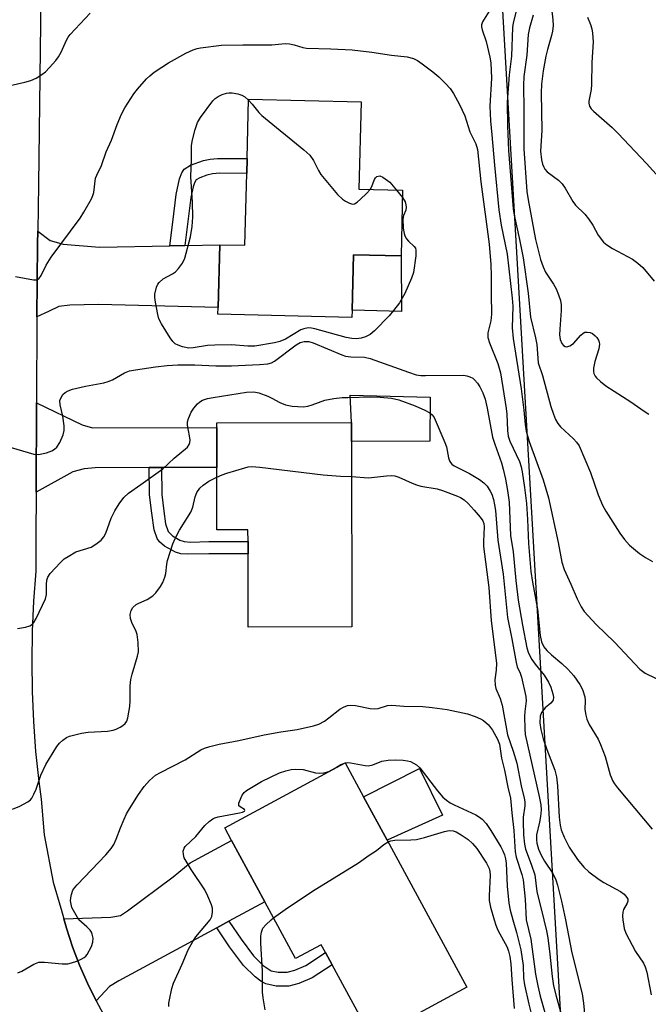
# Model space of a CAD drawing. Units: inches. Extents: x 1321761 to 1327761, y 513447 to 517448.
# Drawn here: x 1323476 to 1323633, y 515979 to 516225 of the extents above; entities that cross this region are included whole.
import ezdxf

# ---------------------------------------------------------------- set-up
doc = ezdxf.new("R2010")
doc.units = ezdxf.units.IN
doc.header["$MEASUREMENT"] = 0
for name, color, linetype in [('BLDG-Footprint', 5, 'Continuous'), ('CULTRL-Pad', 6, 'Continuous'), ('NTRL-Trees', 3, 'Continuous'), ('TRANS-Driveway', 251, 'Continuous'), ('TRANS-Non Street Sidewalk', 7, 'Continuous'), ('TRANS-Road', 130, 'Continuous'), ('Undefined', 1, 'Continuous')]:
    doc.layers.add(name, color=color, linetype=linetype)

msp = doc.modelspace()

# ---------------------------------------------------------------- linework, layer by layer
at = {"layer": 'BLDG-Footprint'}
for points, elevation in [([(1323571.64, 516182.64), (1323571.23, 516166.16), (1323559.35, 516166.46), (1323559, 516152.56), (1323558.95, 516150.74), (1323525.42, 516151.59), (1323525.46, 516153.25), (1323525.86, 516168.99), (1323532.16, 516168.83), (1323532.62, 516186.83), (1323532.71, 516190.54), (1323533.09, 516205.44), (1323561.26, 516204.73), (1323560.71, 516182.91)], 398.21), ([(1323558.84, 516119.73), (1323558.93, 516073.31), (1323532.99, 516073.26), (1323532.95, 516091.61), (1323532.95, 516094.69), (1323532.94, 516097.59), (1323525.16, 516097.58), (1323525.13, 516113.2), (1323525.11, 516123.2), (1323525.11, 516124.4), (1323558.83, 516124.47)], 402.48), ([(1323567.76, 516019.87), (1323587.69, 515983.11), (1323564.01, 515970.27), (1323554.01, 515988.72), (1323552.37, 515991.74), (1323551.29, 515993.74), (1323544.87, 515990.26), (1323537.15, 516004.49), (1323528.83, 516019.84), (1323527.12, 516022.99), (1323557.23, 516039.3), (1323561.85, 516030.77)], 407.79)]:
    msp.add_lwpolyline(points, close=True, dxfattribs=dict(at, elevation=elevation))
at = {"layer": 'CULTRL-Pad'}
for points in [[(1323571.23, 516166.16), (1323571.33, 516152.24), (1323559, 516152.56), (1323559.35, 516166.46)], [(1323578.46, 516119.77), (1323558.84, 516119.73), (1323558.83, 516124.47), (1323558.5, 516131.32), (1323578.49, 516130.79)], [(1323581.63, 516026.17), (1323567.76, 516019.87), (1323561.85, 516030.77), (1323575.82, 516037.83)]]:
    msp.add_lwpolyline(points, close=True, dxfattribs=at)
at = {"layer": 'NTRL-Trees'}
msp.add_lwpolyline([(1323645.53, 515874.75), (1323622.36, 515902.31), (1323614.45, 515919.41), (1323600.34, 516164.23), (1323596.27, 516234.91), (1323596.84, 516282.3), (1323597.78, 516361.08), (1323593.62, 516436.07), (1323581.12, 516461.07), (1323558.47, 516499.25), (1323562.85, 516529.94), (1323570.25, 516564.24), (1323587.48, 516617.83), (1323616.19, 516645.59), (1323638.49, 516653.76)], dxfattribs=at)
at = {"layer": 'TRANS-Driveway'}
for points in [[(1323513.36, 516168.73), (1323517.11, 516168.81), (1323525.86, 516168.99), (1323525.46, 516153.25), (1323495.51, 516154.01), (1323488.4, 516153.88), (1323485.62, 516153.5), (1323483.03, 516152.3), (1323480.13, 516150.89), (1323480.17, 516159.73), (1323480.3, 516169.3), (1323480.34, 516172.36), (1323483.45, 516170.06), (1323486.74, 516169.1), (1323495.79, 516168.37)], [(1323511.27, 516113.18), (1323508.19, 516113.17), (1323494.73, 516113.14), (1323491.95, 516112.87), (1323489.16, 516112.08), (1323479.92, 516107.03), (1323480.03, 516129.38), (1323491.46, 516123.89), (1323494.02, 516123.14), (1323525.11, 516123.2), (1323525.13, 516113.2)], [(1323528.18, 515999.63), (1323525.15, 515997.99), (1323500.67, 515984.72), (1323498.28, 515983.24), (1323494.94, 515979.67), (1323492.78, 515984.09), (1323490.83, 515988.61), (1323489.07, 515993.2), (1323487.53, 515997.87), (1323486.86, 516000.24), (1323498.59, 516000.66), (1323501.07, 516001.06), (1323502.81, 516002.23), (1323514.2, 516010.7), (1323518.44, 516014.2), (1323528.83, 516019.84), (1323537.15, 516004.49)]]:
    msp.add_lwpolyline(points, close=True, dxfattribs=at)
at = {"layer": 'TRANS-Non Street Sidewalk'}
for points in [[(1323517.11, 516168.81), (1323513.36, 516168.73), (1323514.17, 516174.61), (1323514.99, 516181.56), (1323515.81, 516185.44), (1323516.38, 516186.98), (1323516.96, 516187.89), (1323518.52, 516188.9), (1323521.78, 516190.06), (1323523.45, 516190.42), (1323525.3, 516190.58), (1323532.71, 516190.54), (1323532.62, 516186.83), (1323525.93, 516186.93), (1323524.09, 516186.75), (1323522.65, 516186.39), (1323520.86, 516185.72), (1323520, 516185.19), (1323519.55, 516184.49), (1323519.19, 516183.51), (1323518.63, 516180.79), (1323517.84, 516174.1)], [(1323508.19, 516113.17), (1323511.27, 516113.18), (1323511.41, 516106.41), (1323511.91, 516102.28), (1323512.32, 516099.12), (1323512.96, 516097.18), (1323514.09, 516096.08), (1323515.91, 516095), (1323516.94, 516094.7), (1323518.52, 516094.54), (1323523.18, 516094.66), (1323532.95, 516094.69), (1323532.95, 516091.61), (1323523.11, 516091.58), (1323517.78, 516091.49), (1323516.17, 516091.63), (1323514.83, 516091.98), (1323512.07, 516093.55), (1323510.81, 516094.61), (1323510.18, 516095.4), (1323509.44, 516097.64), (1323508.87, 516101.79), (1323508.33, 516106.34)], [(1323525.15, 515997.99), (1323528.18, 515999.63), (1323531.2, 515995.08), (1323534.3, 515990.91), (1323536.74, 515988.55), (1323538.76, 515987.23), (1323540.53, 515986.87), (1323542.74, 515986.83), (1323544.66, 515987.32), (1323547.43, 515988.49), (1323552.37, 515991.74), (1323554.01, 515988.71), (1323548.97, 515985.4), (1323545.68, 515984.01), (1323543.16, 515983.34), (1323540.03, 515983.37), (1323537.38, 515983.92), (1323536.13, 515984.64), (1323534.75, 515985.67), (1323531.8, 515988.53), (1323528.34, 515993.18)]]:
    msp.add_lwpolyline(points, close=True, dxfattribs=at)
at = {"layer": 'TRANS-Road'}
msp.add_lwpolyline([(1323481.21, 516237.9), (1323480.5, 516184.07), (1323480.34, 516172.36), (1323480.3, 516169.3), (1323480.17, 516159.73), (1323480.13, 516150.89), (1323480.03, 516129.38), (1323479.92, 516107.03), (1323479.87, 516095.92), (1323479.83, 516087.29), (1323479.28, 516079.76), (1323478.95, 516072.23), (1323478.95, 516072.09), (1323478.84, 516064.68), (1323478.94, 516057.14), (1323479.27, 516049.61), (1323479.81, 516042.08), (1323480.58, 516034.58), (1323481.16, 516030.13), (1323481.95, 516021.28), (1323484.22, 516009.35), (1323486.12, 516002.92), (1323486.19, 516002.61), (1323486.86, 516000.24), (1323487.53, 515997.87), (1323489.07, 515993.2), (1323490.83, 515988.61), (1323492.78, 515984.09), (1323494.94, 515979.67), (1323497.3, 515975.35)], dxfattribs=at)
at = {"layer": 'Undefined'}
for p, q in [((1323570.07, 516182.67, 398), (1323571.6, 516180.83, 398)), ((1323553.2, 516037.12, 406), (1323554.87, 516038.03, 406)), ((1323557.08, 516039.22, 406), (1323557.25, 516039.26, 406)), ((1323538.74, 516000, 408), (1323539.33, 516000.48, 408))]:
    msp.add_line(p, q, dxfattribs=at)
for points, elevation in [([(1323608.4, 516232.66), (1323609.23, 516225.27), (1323609.27, 516223.86), (1323609.15, 516222.46), (1323608.9, 516221.38), (1323607.86, 516217.84), (1323607.46, 516216.16), (1323606.81, 516212.5), (1323606.35, 516209.14), (1323606.3, 516206.98), (1323606.47, 516197.54), (1323606.11, 516192.36), (1323606.38, 516190.2), (1323606.63, 516189.13), (1323606.93, 516188.36), (1323607.24, 516187.86), (1323607.82, 516187.23), (1323610.6, 516185.11), (1323611.54, 516184.2), (1323612.28, 516183.1), (1323614.19, 516179.78), (1323614.92, 516178.88), (1323617.19, 516176.59), (1323618.11, 516175.5), (1323619.19, 516173.87), (1323620.53, 516171.38), (1323621.85, 516169.64), (1323622.69, 516168.94), (1323624.11, 516168.06), (1323629.17, 516165.4), (1323630.49, 516164.4), (1323631.77, 516163.24), (1323634.56, 516159.86)], 388), ([(1323470.47, 516208.21), (1323477.15, 516209.7), (1323478.6, 516210.09), (1323479.91, 516210.68), (1323481.39, 516211.58), (1323482.29, 516212.3), (1323483.31, 516213.35), (1323484.87, 516215.1), (1323485.54, 516216.01), (1323486.17, 516217.2), (1323487.5, 516220.16), (1323487.95, 516220.91), (1323488.49, 516221.59), (1323493.45, 516226.99)], 394), ([(1323593.26, 516227.41), (1323591.58, 516224.77), (1323591.35, 516224.05), (1323591.36, 516223.56), (1323591.54, 516222.78), (1323592.55, 516219.87), (1323593.48, 516215.97), (1323593.73, 516214.55), (1323593.9, 516210.69), (1323593.46, 516203.64), (1323593.58, 516199.96), (1323593.96, 516196.53), (1323594.6, 516188.87), (1323595.72, 516177.7), (1323596.3, 516173.9), (1323597.76, 516166.64), (1323599.07, 516155.63), (1323599.2, 516153.59), (1323599.06, 516148.13), (1323599.28, 516145.51), (1323601.27, 516132.92), (1323601.93, 516127.56), (1323602.27, 516123.97), (1323602.53, 516122.34), (1323603.32, 516119.69), (1323606.78, 516110.08), (1323608.13, 516105.58), (1323610.56, 516094.4), (1323611.47, 516089.54), (1323612.06, 516087.64), (1323613.75, 516083.98), (1323615.27, 516080.33), (1323616.32, 516078.31), (1323617.09, 516077.12), (1323620.05, 516073.88), (1323624.61, 516069.5), (1323630.96, 516062.75), (1323631.61, 516062.2), (1323632.31, 516061.74), (1323637.32, 516059.33)], 394), ([(1323600.05, 516227.44), (1323599.32, 516224.52), (1323599.13, 516223.4), (1323598.84, 516216.16), (1323598.29, 516211.53), (1323597.82, 516204.71), (1323597.91, 516198.75), (1323598.11, 516192.53), (1323599.27, 516177.95), (1323599.51, 516176.35), (1323600.9, 516170.26), (1323601.75, 516165.66), (1323603.07, 516156.89), (1323603.59, 516150.8), (1323604.87, 516145.64), (1323605.19, 516144.03), (1323605.54, 516139.44), (1323606.61, 516136.25), (1323608.73, 516128.48), (1323609.37, 516126.53), (1323609.92, 516125.18), (1323610.46, 516124.25), (1323611.11, 516123.4), (1323614.37, 516120.42), (1323615.16, 516119.53), (1323615.8, 516118.59), (1323618.61, 516111.94), (1323620.55, 516106.35), (1323621.67, 516103.78), (1323622.5, 516102.28), (1323624.79, 516098.59), (1323625.98, 516096.76), (1323627.11, 516095.22), (1323628.43, 516093.76), (1323630.91, 516091.68), (1323632.36, 516090.67), (1323634.18, 516089.7)], 392), ([(1323604.33, 516226.46), (1323603.4, 516223.29), (1323603.06, 516221.6), (1323602.69, 516216.41), (1323601.98, 516211.07), (1323601.84, 516208.91), (1323601.98, 516202.73), (1323601.98, 516192.98), (1323602.69, 516182.33), (1323603.01, 516180.21), (1323604.89, 516170.31), (1323606.14, 516165.3), (1323606.81, 516163.42), (1323607.39, 516162.14), (1323609.37, 516159.13), (1323610.01, 516157.96), (1323610.65, 516156.46), (1323611.1, 516155.05), (1323611.27, 516153.95), (1323611.31, 516152.55), (1323610.93, 516147.86), (1323610.89, 516146.38), (1323611.06, 516145.21), (1323611.46, 516144.22), (1323611.91, 516143.71), (1323612.27, 516143.5), (1323612.7, 516143.45), (1323613.45, 516143.68), (1323614.42, 516144.29), (1323616.22, 516146.33), (1323616.82, 516146.84), (1323617.26, 516147.06), (1323617.78, 516147.12), (1323618.59, 516146.97), (1323619.11, 516146.73), (1323619.81, 516146.2), (1323620.19, 516145.78), (1323620.64, 516145.08), (1323620.83, 516144.59), (1323620.9, 516144.06), (1323620.69, 516142.93), (1323619.72, 516139.78), (1323619.38, 516138.04), (1323619.38, 516137.2), (1323619.5, 516136.72), (1323619.83, 516136.06), (1323620.16, 516135.64), (1323621.15, 516134.7), (1323622.5, 516133.65), (1323628.73, 516129.61), (1323632.03, 516127.28), (1323633.22, 516126.54)], 390), ([(1323617.92, 516225.94), (1323618.61, 516224.08), (1323618.94, 516223), (1323619.13, 516221.94), (1323619.27, 516219.76), (1323618.94, 516214.6), (1323618.91, 516209.09), (1323618.79, 516207.8), (1323618.24, 516204.96), (1323618.23, 516204.4), (1323618.41, 516203.69), (1323618.79, 516203.02), (1323619.37, 516202.39), (1323624.03, 516198.34), (1323625.5, 516196.94), (1323632.68, 516189.34), (1323638.96, 516182.27)], 386), ([(1323474.77, 516161.03), (1323479.26, 516160.15), (1323480.01, 516160.15), (1323480.62, 516160.48), (1323481.22, 516161.31), (1323482.48, 516163.84), (1323483.71, 516165.89), (1323490.97, 516175.65), (1323491.91, 516177.14), (1323493.78, 516180.48), (1323494.14, 516181.28), (1323494.36, 516182.09), (1323494.8, 516185.6), (1323495.11, 516186.41), (1323496.3, 516188.78), (1323497.44, 516192.2), (1323498.8, 516195.19), (1323500.24, 516199.06), (1323501.31, 516201.66), (1323502.17, 516203.21), (1323504.41, 516206.75), (1323505.27, 516207.93), (1323507.55, 516210.48), (1323508.36, 516211.28), (1323509.48, 516212.16), (1323511.35, 516213.46), (1323513.08, 516214.51), (1323517.4, 516216.93), (1323519.22, 516217.79), (1323520.27, 516218.14), (1323521.09, 516218.31), (1323526.29, 516218.9), (1323531.65, 516219.06), (1323538.88, 516219.02), (1323542.22, 516219.32), (1323543.35, 516219.3), (1323544.48, 516219.06), (1323546.7, 516218.36), (1323547.56, 516218.21), (1323553.69, 516218.05), (1323559.01, 516217.75), (1323563.89, 516217.19), (1323568.86, 516216.44), (1323572.79, 516216.01), (1323574.34, 516215.57), (1323575.33, 516215.11), (1323576.56, 516214.28), (1323579.15, 516212.3), (1323580.66, 516211.03), (1323582.36, 516209.36), (1323583.55, 516208.05), (1323584.34, 516206.85), (1323585.83, 516204.06), (1323587.21, 516201.23), (1323588.48, 516197.23), (1323589.91, 516194.24), (1323590.35, 516192.78), (1323591.19, 516184.73), (1323593.3, 516169.12), (1323593.71, 516164.02), (1323593.81, 516161.19), (1323593.8, 516156.52), (1323593.9, 516151.6), (1323593.7, 516149.9), (1323592.96, 516146.91), (1323592.94, 516145.75), (1323593.34, 516144.38), (1323595.47, 516139.23), (1323596.12, 516136.88), (1323597.56, 516128), (1323597.69, 516126.59), (1323597.84, 516122.47), (1323598.04, 516121.01), (1323598.48, 516119.76), (1323600.86, 516114.71), (1323601.31, 516113.39), (1323601.57, 516112.16), (1323602.16, 516108.19), (1323602.65, 516104.22), (1323602.9, 516100.16), (1323603.12, 516094.15), (1323603.72, 516087.18), (1323604.1, 516084.46), (1323605.35, 516077.76), (1323606.05, 516071.15), (1323606.38, 516069.6), (1323607, 516068.32), (1323607.68, 516067.43), (1323608.84, 516066.3), (1323611.44, 516064.13), (1323612.93, 516062.74), (1323614.48, 516061.01), (1323615.98, 516058.88), (1323616.61, 516057.61), (1323617.21, 516055.75), (1323617.3, 516054.91), (1323617.25, 516052.6), (1323617.47, 516051.24), (1323617.75, 516050.17), (1323618.34, 516048.89), (1323620.53, 516045.18), (1323621.14, 516043.85), (1323622.28, 516040.82), (1323623.56, 516036.29), (1323624.24, 516034.71), (1323624.67, 516033.97), (1323625.38, 516033.04), (1323634.03, 516022.62)], 396), ([(1323571.6, 516180.83), (1323572.25, 516179.71), (1323572.45, 516178.93), (1323572.5, 516178.41), (1323572.4, 516177.67), (1323571.87, 516176.32), (1323571.67, 516175.36), (1323571.77, 516173.16), (1323571.99, 516171.75), (1323572.17, 516171.21), (1323572.58, 516170.46), (1323573.13, 516169.83), (1323574.55, 516168.53), (1323574.82, 516168.12), (1323574.95, 516167.6), (1323574.9, 516166.17), (1323574.34, 516162.01), (1323573.88, 516160.6), (1323572.22, 516156.8), (1323571.55, 516155.57), (1323570.82, 516154.44), (1323569.38, 516152.55), (1323568.24, 516151.2), (1323564.62, 516147.4), (1323563.52, 516146.5), (1323562.31, 516145.89), (1323561.28, 516145.56), (1323560.11, 516145.43), (1323558.93, 516145.47), (1323557.51, 516145.77), (1323549.68, 516147.93), (1323548.83, 516148.1), (1323548, 516148.14), (1323546.93, 516147.95), (1323546.14, 516147.65), (1323542.29, 516145.37), (1323540.95, 516144.75), (1323539.55, 516144.41), (1323534.66, 516143.56), (1323532.91, 516143.54), (1323528.78, 516143.89), (1323524.62, 516143.86), (1323522.84, 516143.77), (1323519.22, 516143.15), (1323518.14, 516143.09), (1323516.53, 516143.45), (1323515.49, 516143.83), (1323514.76, 516144.2), (1323514.15, 516144.74), (1323513.48, 516145.67), (1323511.33, 516149.15), (1323510.67, 516150.43), (1323510.36, 516151.52), (1323509.78, 516154.62), (1323509.63, 516155.76), (1323509.63, 516156.61), (1323510.03, 516158.34), (1323510.4, 516159.13), (1323510.72, 516159.56), (1323511.75, 516160.45), (1323514.09, 516161.73), (1323514.82, 516162.21), (1323515.6, 516162.99), (1323516.59, 516164.33), (1323517.16, 516165.64), (1323518.57, 516170.96), (1323518.96, 516173.54), (1323519.12, 516175.86), (1323519.05, 516179.61), (1323518.67, 516186), (1323518.83, 516190.36), (1323518.81, 516193.84), (1323519.03, 516195.28), (1323519.74, 516197.86), (1323520.31, 516199.54), (1323521.04, 516200.79), (1323524.18, 516204.98), (1323524.76, 516205.6), (1323525.45, 516206.09), (1323526.5, 516206.58), (1323527.59, 516206.94), (1323528.15, 516207.04), (1323528.98, 516207.02), (1323530.37, 516206.77), (1323531.44, 516206.43), (1323532.18, 516206), (1323533.08, 516205.2)], 398), ([(1323533.08, 516205.2), (1323534.03, 516204.13), (1323535.64, 516202.11), (1323536.42, 516201.3), (1323546.88, 516192.75), (1323548.41, 516191.37), (1323549.34, 516190.03), (1323550.57, 516187.53), (1323551.19, 516186.56), (1323555.34, 516181.58), (1323556.6, 516180.35), (1323557.34, 516179.88), (1323558.36, 516179.37), (1323559.12, 516179.17), (1323559.59, 516179.24), (1323560.25, 516179.64), (1323561.11, 516180.39), (1323562.58, 516181.83), (1323563.49, 516182.84)], 398), ([(1323563.49, 516182.84), (1323563.83, 516183.4), (1323564.59, 516185.29), (1323564.85, 516185.75), (1323565.2, 516186.06), (1323565.89, 516186.2), (1323566.7, 516185.86), (1323568.42, 516184.6), (1323570.07, 516182.67)], 398), ([(1323473.7, 516118.21), (1323479.37, 516116.57), (1323480.51, 516116.47), (1323482.51, 516116.88), (1323483.88, 516117.39), (1323484.52, 516117.79), (1323485.09, 516118.3), (1323485.88, 516119.47), (1323486.73, 516121.35), (1323486.98, 516122.47), (1323486.93, 516123.65), (1323486.59, 516126.03), (1323485.96, 516128.91), (1323485.91, 516129.94), (1323486.08, 516130.55), (1323486.65, 516131.44), (1323487.21, 516132), (1323487.93, 516132.42), (1323489.06, 516132.78), (1323492.28, 516133.57), (1323496.88, 516134.42), (1323498, 516134.7), (1323499.06, 516135.16), (1323502.06, 516136.92), (1323503.32, 516137.4), (1323504.76, 516137.69), (1323509.8, 516138.44), (1323512.73, 516138.75), (1323515.36, 516138.92), (1323519.62, 516138.88), (1323524.93, 516138.65), (1323528.82, 516138.66), (1323535.83, 516138.99), (1323537.89, 516139.18), (1323538.81, 516139.44), (1323539.55, 516139.81), (1323545.01, 516143.92), (1323545.99, 516144.47), (1323547.02, 516144.77), (1323548.13, 516144.73), (1323549.24, 516144.45), (1323556.46, 516141.39), (1323557.37, 516141.08), (1323558.64, 516140.9), (1323562.1, 516140.8), (1323563.53, 516140.51), (1323573.08, 516137.04), (1323575.01, 516136.44), (1323576.16, 516136.25), (1323577.35, 516136.21), (1323586.83, 516136.29), (1323587.67, 516136.16), (1323588.45, 516135.91), (1323589.16, 516135.53), (1323589.61, 516135.17), (1323590.37, 516134.3), (1323590.95, 516133.38), (1323591.67, 516131.92), (1323592.26, 516130.29), (1323592.78, 516128.09), (1323594.16, 516120.83), (1323594.71, 516119.02), (1323596.36, 516114.37), (1323596.79, 516112.78), (1323597.33, 516110.29), (1323597.85, 516107.46), (1323598.25, 516104.54), (1323598.65, 516096.16), (1323599.29, 516092.09), (1323599.97, 516084.88), (1323600.56, 516080.03), (1323601.59, 516073.69), (1323602.7, 516068.05), (1323603.11, 516066.72), (1323603.95, 516065.14), (1323604.79, 516063.93), (1323607.01, 516061.23), (1323608.09, 516059.48), (1323608.75, 516058.17), (1323609.23, 516056.52), (1323609.35, 516055.7), (1323609.27, 516054.95), (1323609.08, 516054.61), (1323608.74, 516054.24), (1323607.27, 516053.01), (1323606.4, 516051.88), (1323606.03, 516050.94), (1323605.97, 516049.32), (1323606.17, 516047.57), (1323606.78, 516045.29), (1323607.72, 516042.59), (1323609.68, 516037.42), (1323610.15, 516035.73), (1323610.39, 516033.53), (1323610.8, 516025.65), (1323611.05, 516023.63), (1323611.29, 516022.5), (1323612.03, 516020.66), (1323613.31, 516018.12), (1323615.37, 516015.07), (1323616.96, 516013.11), (1323618.26, 516011.99), (1323620.77, 516010.09), (1323622, 516009.32), (1323626.14, 516007.06), (1323627.04, 516006.37), (1323627.76, 516005.59), (1323627.96, 516005.17), (1323627.95, 516004.63), (1323627.77, 516004.13), (1323626.92, 516002.58), (1323626.7, 516001.9), (1323626.64, 516000.91), (1323626.73, 516000)], 398), ([(1323475.3, 516072.9), (1323477.3, 516073.24), (1323478.38, 516073.55), (1323479.05, 516073.99), (1323479.39, 516074.42), (1323479.97, 516075.44), (1323482.32, 516080.3), (1323482.55, 516081.4), (1323482.53, 516083.95), (1323482.63, 516085.03), (1323482.86, 516085.77), (1323483.42, 516086.67), (1323486, 516089.44), (1323486.98, 516090.3), (1323487.92, 516090.96), (1323489.91, 516092.08), (1323493.68, 516093.28), (1323494.87, 516094), (1323496.19, 516095.03), (1323496.89, 516095.84), (1323497.4, 516096.75), (1323498.74, 516100.48), (1323499.61, 516102.33), (1323500.7, 516104.1), (1323501.91, 516105.69), (1323503.09, 516106.74), (1323506.1, 516108.98), (1323511.68, 516112.87), (1323514.47, 516115.51), (1323517.79, 516118.32), (1323518.26, 516118.97), (1323518.4, 516119.48), (1323518.45, 516120.03), (1323518.34, 516121.17), (1323517.79, 516123.77), (1323517.85, 516124.61), (1323518.08, 516125.45), (1323518.74, 516127.08), (1323519.36, 516128.08), (1323520.32, 516129.18), (1323520.92, 516129.65), (1323521.58, 516130.04), (1323522.8, 516130.48), (1323524.21, 516130.77), (1323532.61, 516132.07), (1323534.37, 516132.16), (1323535.67, 516131.89), (1323537.89, 516131.08), (1323538.95, 516130.6), (1323540.95, 516129.48), (1323542.31, 516128.9), (1323543.98, 516128.58), (1323546.81, 516128.4), (1323547.93, 516128.55), (1323549.03, 516128.86), (1323552.14, 516130.07), (1323554.43, 516130.47), (1323556.47, 516130.7), (1323557.91, 516130.77), (1323563.71, 516130.88), (1323566.04, 516130.84), (1323568.89, 516130.57), (1323570.66, 516130.13), (1323574.74, 516128.64), (1323577.2, 516127.54), (1323578.41, 516126.92), (1323579.04, 516126.42), (1323579.52, 516125.73), (1323582.23, 516119.48), (1323582.62, 516118.38), (1323583.08, 516115.65), (1323583.36, 516114.89), (1323583.63, 516114.43), (1323583.95, 516114.08), (1323584.56, 516113.62), (1323588.38, 516111.67), (1323590.84, 516110.21), (1323591.99, 516109.4), (1323592.76, 516108.56), (1323593.55, 516107.32), (1323593.92, 516106.54), (1323594.33, 516105.2), (1323594.66, 516103.84), (1323594.88, 516102.42), (1323595.42, 516095.05), (1323596.77, 516086.54), (1323597.88, 516075.64), (1323598.95, 516070.32), (1323600.01, 516064.35), (1323600.33, 516063.29), (1323601.05, 516061.75), (1323601.41, 516060.7), (1323602.48, 516055.89), (1323602.55, 516054.77), (1323602.21, 516052.14), (1323602.16, 516050.98), (1323602.2, 516047.78), (1323602.33, 516046.34), (1323605.83, 516030.81), (1323606.2, 516028.74), (1323606.28, 516027.49), (1323606.13, 516025.82), (1323605.89, 516024.45), (1323605.14, 516021.2), (1323605.11, 516020.02), (1323605.2, 516019.17), (1323605.64, 516017.62), (1323606.3, 516016.17), (1323607.15, 516014.67), (1323609.2, 516011.53), (1323609.95, 516010), (1323610.38, 516008.64), (1323611.39, 516004.61), (1323612.41, 516000)], 400), ([(1323525.14, 516110.78), (1323526.51, 516111.41), (1323527.63, 516111.79), (1323532.18, 516113.14), (1323533.03, 516113.35), (1323533.9, 516113.44), (1323535.94, 516113.28), (1323551.77, 516111.37), (1323556.12, 516111.02), (1323558.85, 516110.93)], 402), ([(1323473.99, 516027.69), (1323475.84, 516028.44), (1323477.89, 516029.5), (1323478.55, 516030.01), (1323478.87, 516030.43), (1323479.39, 516031.41), (1323479.93, 516032.7), (1323481.14, 516036.19), (1323482.4, 516038.87), (1323485.09, 516043.35), (1323485.79, 516044.22), (1323486.58, 516044.96), (1323487.52, 516045.57), (1323488.29, 516045.91), (1323491.26, 516046.7), (1323493, 516046.92), (1323497.79, 516047.2), (1323499.18, 516047.45), (1323499.96, 516047.71), (1323500.95, 516048.2), (1323501.65, 516048.63), (1323502.22, 516049.14), (1323502.62, 516049.73), (1323502.89, 516050.51), (1323503.36, 516053.35), (1323503.47, 516054.78), (1323503.45, 516058.52), (1323503.63, 516060.14), (1323503.95, 516061.5), (1323505.33, 516065.95), (1323505.53, 516067.08), (1323505.48, 516069.38), (1323505.24, 516071.37), (1323504.97, 516072.16), (1323503.85, 516074.4), (1323503.55, 516075.36), (1323503.48, 516076.43), (1323503.68, 516077.44), (1323504.12, 516078.12), (1323504.94, 516078.87), (1323505.66, 516079.28), (1323507.74, 516080.13), (1323509.13, 516081.07), (1323509.91, 516081.86), (1323511.08, 516083.42), (1323511.63, 516084.39), (1323512.15, 516085.78), (1323512.35, 516086.65), (1323512.64, 516089.01), (1323512.81, 516089.88), (1323514.13, 516094.11), (1323514.72, 516095.45), (1323515.81, 516097.52), (1323518.67, 516102.03), (1323519.17, 516103.31), (1323519.76, 516105.85), (1323520.16, 516106.91), (1323520.92, 516108.07), (1323521.72, 516108.82), (1323523.13, 516109.75), (1323525.14, 516110.78)], 402), ([(1323558.85, 516110.93), (1323563.12, 516110.61), (1323567.63, 516111.14), (1323568.8, 516111.2), (1323569.65, 516111.12), (1323570.71, 516110.79), (1323574.06, 516109.25), (1323575.1, 516108.84), (1323576.2, 516108.57), (1323580.3, 516107.83), (1323581.61, 516107.46), (1323585.4, 516106.03), (1323586.12, 516105.67), (1323587, 516105.08), (1323588.02, 516104.18), (1323589.56, 516102.53), (1323591.06, 516100.81), (1323591.67, 516099.89), (1323591.92, 516099.16), (1323592.01, 516098.36), (1323591.83, 516094.67), (1323591.85, 516093.41), (1323593.19, 516083.19), (1323593.77, 516074.8), (1323595.08, 516064.18), (1323595.05, 516062.46), (1323594.69, 516060.03), (1323594.77, 516058.68), (1323594.99, 516057.9), (1323596.02, 516055.33), (1323596.52, 516053.68), (1323597.84, 516046.29), (1323599.25, 516042.22), (1323600.21, 516039.16), (1323601.25, 516033.5), (1323602.08, 516030.39), (1323602.22, 516029.54), (1323602.24, 516028.52), (1323601.83, 516025.7), (1323601.76, 516024.53), (1323601.89, 516021.24), (1323602.1, 516018.87), (1323602.39, 516017.64), (1323603.83, 516013.9), (1323604.67, 516011.2), (1323605.25, 516007.02), (1323606.98, 516000)], 402), ([(1323490.66, 516000), (1323489.26, 516002.26), (1323488.91, 516003.04), (1323488.68, 516003.88), (1323488.58, 516004.7), (1323488.6, 516005.44), (1323488.77, 516006.28), (1323489.16, 516007.35), (1323489.61, 516008.07), (1323490.18, 516008.73), (1323497.4, 516016.24), (1323498.75, 516017.83), (1323499.34, 516018.83), (1323499.96, 516020.16), (1323501.01, 516023.03), (1323501.93, 516025.18), (1323502.56, 516026.49), (1323503.3, 516027.78), (1323505.51, 516031.36), (1323506.95, 516033.36), (1323508.3, 516034.87), (1323509.82, 516036.14), (1323511.05, 516036.88), (1323517.22, 516040.02), (1323521.16, 516042.5), (1323522.08, 516042.92), (1323523.42, 516043.38), (1323525.73, 516043.91), (1323530.68, 516044.86), (1323537.02, 516046.3), (1323541.19, 516047), (1323545.28, 516047.57), (1323549.33, 516048.49), (1323550.64, 516048.97), (1323552.06, 516049.72), (1323553.18, 516050.5), (1323555.92, 516052.67), (1323556.86, 516053.21), (1323557.85, 516053.6), (1323558.67, 516053.7), (1323559.82, 516053.61), (1323563.55, 516052.9), (1323564.68, 516052.78), (1323565.49, 516052.88), (1323567.83, 516053.6), (1323568.9, 516053.7), (1323571.97, 516053.44), (1323576.66, 516053.35), (1323578.99, 516053.14), (1323582.76, 516052.64), (1323587.86, 516051.53), (1323589.8, 516050.89), (1323591.14, 516050.28), (1323591.9, 516049.85), (1323593.12, 516048.76), (1323594.12, 516047.43), (1323595.35, 516045.21), (1323595.88, 516043.91), (1323596.35, 516040.46), (1323597.11, 516037.46), (1323597.93, 516033.18), (1323598.66, 516030.41), (1323598.92, 516026.77), (1323599.46, 516022.36), (1323599.79, 516017), (1323600.06, 516015.67), (1323601.48, 516011.31), (1323601.78, 516009.94), (1323602.3, 516005.15), (1323602.52, 516000)], 404), ([(1323523.52, 516000), (1323523.87, 516000.78), (1323524.07, 516001.86), (1323524.03, 516002.88), (1323523.78, 516003.72), (1323522.88, 516005.9), (1323522.12, 516007.5), (1323518.72, 516012.56), (1323517.01, 516015.52), (1323516.77, 516016.31), (1323516.74, 516017.14), (1323516.94, 516017.92), (1323517.22, 516018.36), (1323519.9, 516020.86), (1323522.13, 516023.61), (1323523.24, 516024.56), (1323524.19, 516025.22), (1323524.69, 516025.49), (1323525.52, 516025.76), (1323530.78, 516026.72), (1323531.54, 516026.93), (1323532.04, 516027.18), (1323532.15, 516027.36), (1323532.06, 516027.56), (1323530.95, 516028.21), (1323530.68, 516028.51), (1323530.63, 516028.7), (1323530.65, 516029.13), (1323530.78, 516029.62), (1323531.47, 516031.14), (1323531.95, 516031.82), (1323532.59, 516032.37), (1323536.33, 516034.57), (1323540.81, 516036.76), (1323542.39, 516037.27), (1323543.73, 516037.59), (1323544.82, 516037.67), (1323546.73, 516037.56), (1323549.87, 516036.77), (1323550.83, 516036.65), (1323551.93, 516036.76), (1323553.2, 516037.12)], 406), ([(1323554.87, 516038.03), (1323556.2, 516038.84), (1323557.08, 516039.22)], 406), ([(1323557.25, 516039.26), (1323557.75, 516039.31), (1323558.57, 516039.26), (1323562.25, 516038.58), (1323563.1, 516038.52), (1323564.17, 516038.75), (1323566.41, 516039.68), (1323568.05, 516039.95), (1323569.8, 516040.03), (1323571.76, 516039.95), (1323572.85, 516039.8), (1323573.64, 516039.56), (1323575.1, 516038.78), (1323575.94, 516038.05), (1323580.35, 516032.28), (1323581.73, 516030.7), (1323582.59, 516029.88), (1323583.5, 516029.25), (1323584.49, 516028.71), (1323589.91, 516026.25), (1323590.89, 516025.67), (1323591.56, 516025.14), (1323592.53, 516024.08), (1323593.69, 516022.35), (1323596.22, 516018.23), (1323596.73, 516017.23), (1323597.11, 516016.24), (1323597.35, 516015.25), (1323597.5, 516014.14), (1323597.79, 516008.37), (1323598.17, 516004.11), (1323598.5, 516002.36), (1323599.2, 516000)], 406), ([(1323567.99, 516019.45), (1323568.66, 516019.72), (1323569.66, 516019.89), (1323573.66, 516019.96), (1323575.09, 516020.11), (1323577.07, 516020.56), (1323582.14, 516022.08), (1323583.29, 516022.29), (1323584.29, 516022.21), (1323585.04, 516021.98), (1323586.32, 516021.25), (1323588.05, 516020.07), (1323589.12, 516019.11), (1323590.2, 516017.82), (1323592.61, 516014.13), (1323593.31, 516012.78), (1323593.47, 516012.02), (1323593.52, 516011.16), (1323593.28, 516005.94), (1323593.3, 516004.84), (1323593.63, 516003.13), (1323594.51, 516000)], 408), ([(1323539.33, 516000.48), (1323542.24, 516002.53), (1323549.12, 516007.11), (1323560.62, 516014.22), (1323563.27, 516016.15), (1323565.06, 516017.35), (1323566.96, 516018.8), (1323567.99, 516019.45)], 408), ([(1323475.35, 515986.67), (1323476.39, 515987.12), (1323479.4, 515988.84), (1323480.62, 515989.32), (1323482.01, 515989.39), (1323486.43, 515988.97), (1323487.89, 515988.97), (1323488.75, 515989.16), (1323490.15, 515989.64), (1323491.24, 515990.08), (1323491.99, 515990.5), (1323492.39, 515990.86), (1323492.72, 515991.3), (1323493.78, 515993.31), (1323494.16, 515994.36), (1323494.21, 515995.39), (1323493.98, 515996.4), (1323493.78, 515996.87), (1323493.46, 515997.34), (1323492.63, 515998.22), (1323490.66, 516000)], 404), ([(1323513.13, 515978.24), (1323513.15, 515979.09), (1323513.27, 515979.93), (1323513.88, 515982.73), (1323514.29, 515984.09), (1323516.48, 515988.82), (1323517.99, 515992.46), (1323519.11, 515994.5), (1323519.91, 515995.72), (1323523.52, 516000)], 406), ([(1323537.22, 515977.46), (1323536.73, 515980.4), (1323536.57, 515981.87), (1323536.57, 515987.11), (1323536.16, 515994.1), (1323536.13, 515995.87), (1323536.29, 515996.91), (1323536.69, 515997.86), (1323537.37, 515998.68), (1323538.74, 516000)], 408), ([(1323594.51, 516000), (1323594.93, 515998.63), (1323595.43, 515997.41), (1323597.75, 515993.15), (1323598.13, 515992.1), (1323598.45, 515990.82), (1323598.71, 515988.94), (1323598.92, 515984.98), (1323599.53, 515977.77)], 408), ([(1323599.2, 516000), (1323600.16, 515996.8), (1323601.22, 515992.45), (1323601.8, 515988.56), (1323601.9, 515985.34), (1323602.13, 515983.66), (1323603.18, 515978.84), (1323605.34, 515970.19)], 406), ([(1323602.52, 516000), (1323603.73, 515995.16), (1323604.88, 515986.36), (1323605.42, 515983.43), (1323606.05, 515980.86), (1323608.26, 515973), (1323608.84, 515970.19), (1323611.12, 515956.59), (1323611.33, 515951.98), (1323611.57, 515948.43), (1323611.93, 515944.36), (1323612.34, 515940.9), (1323613.06, 515937.39), (1323614.36, 515932.8), (1323615.37, 515930), (1323618.31, 515923.41), (1323621.3, 515917.51), (1323622.79, 515915.05), (1323623.49, 515914.11), (1323624.1, 515913.47), (1323627.86, 515910.03), (1323629.45, 515908.68), (1323631.53, 515907.3), (1323634.42, 515904.57)], 404), ([(1323606.98, 516000), (1323607.65, 515997.18), (1323607.97, 515995.47), (1323608.5, 515991.37), (1323609.06, 515985.77), (1323609.42, 515983.46), (1323610.04, 515980.86), (1323612.06, 515973.63), (1323613.44, 515965.97), (1323613.89, 515964.01), (1323615.44, 515958.25), (1323616.19, 515954.75), (1323616.91, 515950.8), (1323617.4, 515949.18), (1323619.22, 515944.83), (1323619.75, 515943.23), (1323620.8, 515939.41), (1323621.65, 515937.03), (1323622.25, 515935.74), (1323624.87, 515931.46), (1323630.24, 515924.26), (1323632.42, 515921.15), (1323633.16, 515919.9)], 402), ([(1323612.41, 516000), (1323613.97, 515991.66), (1323616.58, 515981.45), (1323616.89, 515979.13), (1323617.31, 515974.7)], 400), ([(1323626.73, 516000), (1323627.06, 515997.8), (1323627.49, 515996.63), (1323629.93, 515992.06), (1323631.87, 515989.13), (1323632.34, 515988.21), (1323632.72, 515986.84), (1323633.83, 515981.16)], 398)]:
    msp.add_lwpolyline(points, dxfattribs=dict(at, elevation=elevation))

doc.saveas('drawing.dxf')
